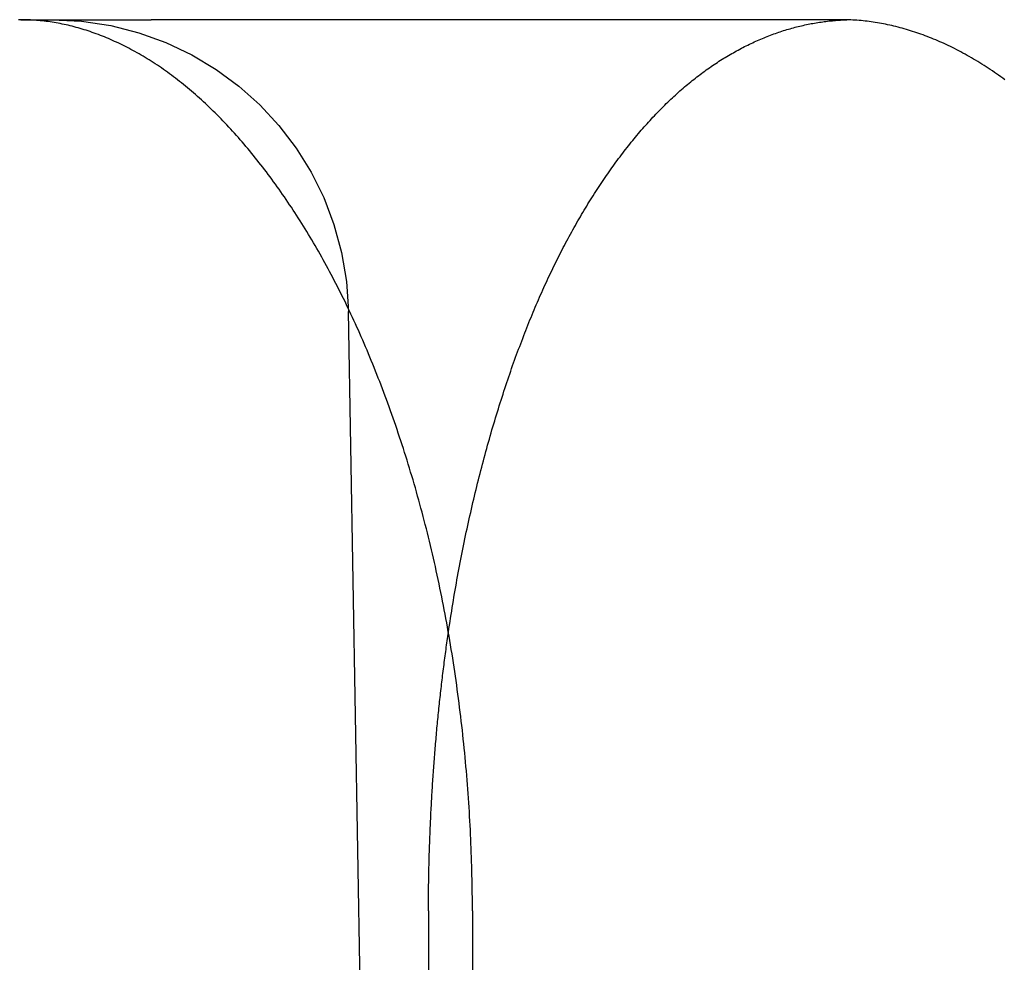
# Model space of a CAD drawing. Extents: x -193 to 59, y -136 to 72.
# Drawn here: x -183 to -180, y 37 to 40 of the extents above; entities that cross this region are included whole.
import ezdxf

# ---------------------------------------------------------------- set-up
doc = ezdxf.new("R2010")
doc.units = 0
doc.header["$LTSCALE"] = 10
doc.linetypes.add('VERDECKT', pattern=[9.525, 6.35, -3.175])
doc.layers.get('0').update_dxf_attribs({"linetype": 'CONTINUOUS'})
doc.layers.add('STEMPEL', color=3, linetype='CONTINUOUS')

# ---------------------------------------------------------------- blocks, each defined once
blk = doc.blocks.new('A$C312B1393')
at = {"color": 3, "linetype": 'CONTINUOUS', "extrusion": (-2e-16, 1, -2e-16)}
for p, q in [((-48.89299, 38), (-48.89893, 38)), ((-47.79453, 35.6), (-47.79453, 8)), ((-47.67616, 35.6), (-47.67616, 8))]:
    blk.add_line(p, q, dxfattribs=at)
at = {"color": 1, "linetype": 'VERDECKT', "extrusion": (-2e-16, 1, -2e-16)}
for p, q in [((-48.89299, 38), (-48.54195, 38)), ((-47.79453, 24.87368), (-48.00993, 37.21396))]:
    blk.add_line(p, q, dxfattribs=at)
at = {"color": 3}
for points in [[(-47.6762, 35.6, 0), (-47.6762, 35.612, 0), (-47.6762, 35.624, 0), (-47.6763, 35.636, 0), (-47.6764, 35.6481, 0), (-47.6766, 35.6601, 0), (-47.6768, 35.6722, 0), (-47.677, 35.6843, 0), (-47.6773, 35.6964, 0), (-47.6775, 35.7085, 0), (-47.6779, 35.7206, 0), (-47.6782, 35.7327, 0), (-47.6786, 35.7449, 0), (-47.6791, 35.757, 0), (-47.6795, 35.7692, 0), (-47.68, 35.7813, 0), (-47.6805, 35.7935, 0), (-47.6811, 35.8057, 0), (-47.6817, 35.8179, 0), (-47.6823, 35.8301, 0), (-47.683, 35.8423, 0), (-47.6837, 35.8545, 0), (-47.6844, 35.8668, 0), (-47.6852, 35.879, 0), (-47.686, 35.8912, 0), (-47.6868, 35.9034, 0), (-47.6877, 35.9157, 0), (-47.6886, 35.9279, 0), (-47.6895, 35.9401, 0), (-47.6905, 35.9524, 0), (-47.6915, 35.9646, 0), (-47.6925, 35.9768, 0), (-47.6936, 35.989, 0), (-47.6947, 36.0013, 0), (-47.6958, 36.0135, 0), (-47.697, 36.0257, 0), (-47.6982, 36.0379, 0), (-47.6994, 36.0501, 0), (-47.7007, 36.0623, 0), (-47.702, 36.0745, 0), (-47.7033, 36.0867, 0), (-47.7047, 36.0989, 0), (-47.7061, 36.1111, 0), (-47.7076, 36.1233, 0), (-47.709, 36.1354, 0), (-47.7105, 36.1476, 0), (-47.7121, 36.1597, 0), (-47.7136, 36.1718, 0), (-47.7152, 36.1839, 0), (-47.7169, 36.196, 0), (-47.7185, 36.2081, 0), (-47.7202, 36.2202, 0), (-47.722, 36.2323, 0), (-47.7237, 36.2443, 0), (-47.7255, 36.2563, 0), (-47.7274, 36.2683, 0), (-47.7292, 36.2803, 0), (-47.7311, 36.2923, 0), (-47.733, 36.3042, 0), (-47.735, 36.3162, 0), (-47.737, 36.3281, 0), (-47.739, 36.34, 0), (-47.7411, 36.3519, 0), (-47.7432, 36.3637, 0), (-47.7453, 36.3756, 0), (-47.7475, 36.3874, 0), (-47.7497, 36.3992, 0), (-47.7519, 36.4109, 0), (-47.7541, 36.4226, 0), (-47.7564, 36.4344, 0), (-47.7587, 36.446, 0), (-47.7611, 36.4577, 0), (-47.7635, 36.4693, 0), (-47.7659, 36.4809, 0), (-47.7684, 36.4925, 0), (-47.7708, 36.504, 0), (-47.7734, 36.5156, 0), (-47.7759, 36.527, 0), (-47.7785, 36.5385, 0), (-47.7811, 36.5499, 0), (-47.7837, 36.5613, 0), (-47.7864, 36.5727, 0), (-47.7891, 36.584, 0), (-47.7918, 36.5953, 0), (-47.7946, 36.6065, 0), (-47.7974, 36.6178, 0), (-47.8002, 36.629, 0), (-47.8031, 36.6401, 0), (-47.8059, 36.6512, 0), (-47.8088, 36.6623, 0), (-47.8118, 36.6734, 0), (-47.8147, 36.6844, 0), (-47.8177, 36.6954, 0), (-47.8207, 36.7063, 0), (-47.8238, 36.7172, 0), (-47.8268, 36.7281, 0), (-47.8299, 36.7389, 0), (-47.833, 36.7497, 0), (-47.8362, 36.7605, 0), (-47.8394, 36.7712, 0), (-47.8426, 36.7819, 0), (-47.8458, 36.7925, 0), (-47.849, 36.8031, 0), (-47.8523, 36.8137, 0), (-47.8556, 36.8242, 0), (-47.8589, 36.8347, 0), (-47.8622, 36.8451, 0), (-47.8656, 36.8555, 0), (-47.869, 36.8658, 0), (-47.8724, 36.8761, 0), (-47.8758, 36.8864, 0), (-47.8793, 36.8966, 0), (-47.8827, 36.9068, 0), (-47.8862, 36.9169, 0), (-47.8897, 36.927, 0), (-47.8933, 36.9371, 0), (-47.8968, 36.9471, 0), (-47.9004, 36.957, 0), (-47.904, 36.9669, 0), (-47.9076, 36.9768, 0), (-47.9112, 36.9866, 0), (-47.9149, 36.9964, 0), (-47.9185, 37.0061, 0), (-47.9222, 37.0157, 0), (-47.9259, 37.0254, 0), (-47.9297, 37.0349, 0), (-47.9334, 37.0445, 0), (-47.9372, 37.0539, 0), (-47.9409, 37.0634, 0), (-47.9447, 37.0727, 0), (-47.9485, 37.0821, 0), (-47.9523, 37.0913, 0), (-47.9562, 37.1005, 0), (-47.96, 37.1097, 0), (-47.9639, 37.1188, 0), (-47.9678, 37.1279, 0), (-47.9717, 37.1369, 0), (-47.9756, 37.1458, 0), (-47.9795, 37.1547, 0), (-47.9834, 37.1636, 0), (-47.9874, 37.1724, 0), (-47.9914, 37.1811, 0), (-47.9953, 37.1898, 0), (-47.9993, 37.1984, 0), (-48.0033, 37.207, 0), (-48.0073, 37.2155, 0), (-48.0114, 37.224, 0), (-48.0154, 37.2324, 0), (-48.0194, 37.2407, 0), (-48.0235, 37.249, 0), (-48.0276, 37.2572, 0), (-48.0316, 37.2654, 0), (-48.0357, 37.2735, 0), (-48.0399, 37.2816, 0), (-48.044, 37.2897, 0), (-48.0482, 37.2977, 0), (-48.0524, 37.3057, 0), (-48.0566, 37.3137, 0), (-48.0608, 37.3216, 0), (-48.0651, 37.3295, 0), (-48.0693, 37.3374, 0), (-48.0736, 37.3453, 0), (-48.078, 37.3531, 0), (-48.0823, 37.3608, 0), (-48.0867, 37.3686, 0), (-48.0911, 37.3763, 0), (-48.0955, 37.384, 0), (-48.0999, 37.3916, 0), (-48.1043, 37.3992, 0), (-48.1088, 37.4068, 0), (-48.1133, 37.4143, 0), (-48.1178, 37.4218, 0), (-48.1223, 37.4293, 0), (-48.1269, 37.4367, 0), (-48.1314, 37.4441, 0), (-48.136, 37.4514, 0), (-48.1406, 37.4587, 0), (-48.1452, 37.466, 0), (-48.1499, 37.4732, 0), (-48.1545, 37.4804, 0), (-48.1592, 37.4875, 0), (-48.1639, 37.4947, 0), (-48.1686, 37.5017, 0), (-48.1733, 37.5088, 0), (-48.1781, 37.5158, 0), (-48.1828, 37.5227, 0), (-48.1876, 37.5296, 0), (-48.1924, 37.5365, 0), (-48.1972, 37.5433, 0), (-48.202, 37.5501, 0), (-48.2069, 37.5569, 0), (-48.2117, 37.5636, 0), (-48.2166, 37.5702, 0), (-48.2215, 37.5768, 0), (-48.2264, 37.5834, 0), (-48.2313, 37.5899, 0), (-48.2363, 37.5964, 0), (-48.2412, 37.6029, 0), (-48.2462, 37.6093, 0), (-48.2512, 37.6156, 0), (-48.2562, 37.6219, 0), (-48.2612, 37.6282, 0), (-48.2662, 37.6344, 0), (-48.2712, 37.6406, 0), (-48.2763, 37.6467, 0), (-48.2813, 37.6528, 0), (-48.2864, 37.6588, 0), (-48.2915, 37.6648, 0), (-48.2966, 37.6708, 0), (-48.3017, 37.6766, 0), (-48.3068, 37.6825, 0), (-48.312, 37.6883, 0), (-48.3171, 37.694, 0), (-48.3223, 37.6997, 0), (-48.3275, 37.7054, 0), (-48.3326, 37.711, 0), (-48.3378, 37.7165, 0), (-48.343, 37.722, 0), (-48.3483, 37.7275, 0), (-48.3535, 37.7329, 0), (-48.3587, 37.7382, 0), (-48.364, 37.7435, 0), (-48.3692, 37.7488, 0), (-48.3745, 37.754, 0), (-48.3798, 37.7591, 0), (-48.385, 37.7642, 0), (-48.3903, 37.7692, 0), (-48.3956, 37.7742, 0), (-48.401, 37.7791, 0), (-48.4063, 37.784, 0), (-48.4116, 37.7888, 0), (-48.4169, 37.7936, 0), (-48.4223, 37.7983, 0), (-48.4276, 37.803, 0), (-48.433, 37.8076, 0), (-48.4384, 37.8121, 0), (-48.4438, 37.8166, 0), (-48.4491, 37.8211, 0), (-48.4545, 37.8254, 0), (-48.4599, 37.8298, 0), (-48.4653, 37.834, 0), (-48.4707, 37.8382, 0), (-48.4761, 37.8424, 0), (-48.4816, 37.8465, 0), (-48.487, 37.8506, 0), (-48.4924, 37.8546, 0), (-48.4979, 37.8585, 0), (-48.5033, 37.8624, 0), (-48.5087, 37.8662, 0), (-48.5142, 37.87, 0), (-48.5196, 37.8737, 0), (-48.5251, 37.8774, 0), (-48.5306, 37.881, 0), (-48.536, 37.8845, 0), (-48.5415, 37.888, 0), (-48.547, 37.8915, 0), (-48.5524, 37.8949, 0), (-48.5579, 37.8982, 0), (-48.5634, 37.9015, 0), (-48.5689, 37.9047, 0), (-48.5744, 37.9079, 0), (-48.5798, 37.911, 0), (-48.5853, 37.9141, 0), (-48.5908, 37.9171, 0), (-48.5963, 37.92, 0), (-48.6018, 37.9229, 0), (-48.6073, 37.9258, 0), (-48.6128, 37.9286, 0), (-48.6182, 37.9313, 0), (-48.6237, 37.934, 0), (-48.6292, 37.9366, 0), (-48.6347, 37.9392, 0), (-48.6402, 37.9417, 0), (-48.6457, 37.9442, 0), (-48.6512, 37.9466, 0), (-48.6566, 37.949, 0), (-48.6621, 37.9513, 0), (-48.6676, 37.9535, 0), (-48.6731, 37.9557, 0), (-48.6785, 37.9579, 0), (-48.684, 37.96, 0), (-48.6895, 37.962, 0), (-48.695, 37.964, 0), (-48.7004, 37.9659, 0), (-48.7059, 37.9678, 0), (-48.7113, 37.9696, 0), (-48.7168, 37.9714, 0), (-48.7222, 37.9731, 0), (-48.7277, 37.9748, 0), (-48.7331, 37.9764, 0), (-48.7385, 37.9779, 0), (-48.744, 37.9794, 0), (-48.7494, 37.9809, 0), (-48.7548, 37.9823, 0), (-48.7602, 37.9836, 0), (-48.7656, 37.9849, 0), (-48.771, 37.9861, 0), (-48.7764, 37.9873, 0), (-48.7818, 37.9884, 0), (-48.7872, 37.9895, 0), (-48.7926, 37.9905, 0), (-48.7979, 37.9915, 0), (-48.8033, 37.9924, 0), (-48.8086, 37.9933, 0), (-48.814, 37.9941, 0), (-48.8193, 37.9949, 0), (-48.8246, 37.9956, 0), (-48.8299, 37.9962, 0), (-48.8353, 37.9968, 0), (-48.8405, 37.9974, 0), (-48.8458, 37.9979, 0), (-48.8511, 37.9983, 0), (-48.8564, 37.9987, 0), (-48.8616, 37.9991, 0), (-48.8669, 37.9993, 0), (-48.8721, 37.9996, 0), (-48.8774, 37.9998, 0), (-48.8826, 37.9999, 0), (-48.8878, 38, 0), (-48.893, 38, 0)], [(-47.7945, 35.6, 0), (-47.7945, 35.6058, 0), (-47.7945, 35.6117, 0), (-47.7945, 35.6175, 0), (-47.7945, 35.6233, 0), (-47.7944, 35.6292, 0), (-47.7944, 35.635, 0), (-47.7944, 35.6409, 0), (-47.7943, 35.6468, 0), (-47.7943, 35.6526, 0), (-47.7942, 35.6585, 0), (-47.7941, 35.6643, 0), (-47.7941, 35.6702, 0), (-47.794, 35.6761, 0), (-47.7939, 35.682, 0), (-47.7938, 35.6879, 0), (-47.7937, 35.6938, 0), (-47.7936, 35.6996, 0), (-47.7935, 35.7055, 0), (-47.7933, 35.7114, 0), (-47.7932, 35.7173, 0), (-47.7931, 35.7232, 0), (-47.7929, 35.7291, 0), (-47.7928, 35.735, 0), (-47.7926, 35.741, 0), (-47.7924, 35.7469, 0), (-47.7923, 35.7528, 0), (-47.7921, 35.7587, 0), (-47.7919, 35.7646, 0), (-47.7917, 35.7706, 0), (-47.7915, 35.7765, 0), (-47.7913, 35.7824, 0), (-47.7911, 35.7883, 0), (-47.7909, 35.7943, 0), (-47.7907, 35.8002, 0), (-47.7904, 35.8061, 0), (-47.7902, 35.8121, 0), (-47.79, 35.818, 0), (-47.7897, 35.824, 0), (-47.7895, 35.8299, 0), (-47.7892, 35.8359, 0), (-47.7889, 35.8418, 0), (-47.7886, 35.8478, 0), (-47.7884, 35.8537, 0), (-47.7881, 35.8597, 0), (-47.7878, 35.8656, 0), (-47.7875, 35.8716, 0), (-47.7872, 35.8775, 0), (-47.7868, 35.8835, 0), (-47.7865, 35.8894, 0), (-47.7862, 35.8954, 0), (-47.7859, 35.9013, 0), (-47.7855, 35.9073, 0), (-47.7852, 35.9133, 0), (-47.7848, 35.9192, 0), (-47.7844, 35.9252, 0), (-47.7841, 35.9311, 0), (-47.7837, 35.9371, 0), (-47.7833, 35.9431, 0), (-47.7829, 35.949, 0), (-47.7825, 35.955, 0), (-47.7821, 35.9609, 0), (-47.7817, 35.9669, 0), (-47.7813, 35.9729, 0), (-47.7809, 35.9788, 0), (-47.7804, 35.9848, 0), (-47.78, 35.9907, 0), (-47.7796, 35.9967, 0), (-47.7791, 36.0027, 0), (-47.7787, 36.0086, 0), (-47.7782, 36.0146, 0), (-47.7777, 36.0205, 0), (-47.7772, 36.0265, 0), (-47.7768, 36.0325, 0), (-47.7763, 36.0384, 0), (-47.7758, 36.0444, 0), (-47.7753, 36.0503, 0), (-47.7748, 36.0563, 0), (-47.7742, 36.0622, 0), (-47.7737, 36.0682, 0), (-47.7732, 36.0741, 0), (-47.7726, 36.0801, 0), (-47.7721, 36.086, 0), (-47.7716, 36.0919, 0), (-47.771, 36.0979, 0), (-47.7704, 36.1038, 0), (-47.7699, 36.1098, 0), (-47.7693, 36.1157, 0), (-47.7687, 36.1216, 0), (-47.7681, 36.1276, 0), (-47.7675, 36.1335, 0), (-47.7669, 36.1394, 0), (-47.7663, 36.1453, 0), (-47.7657, 36.1513, 0), (-47.7651, 36.1572, 0), (-47.7644, 36.1631, 0), (-47.7638, 36.169, 0), (-47.7632, 36.1749, 0), (-47.7625, 36.1808, 0), (-47.7618, 36.1867, 0), (-47.7612, 36.1926, 0), (-47.7605, 36.1985, 0), (-47.7598, 36.2044, 0), (-47.7591, 36.2103, 0), (-47.7585, 36.2162, 0), (-47.7578, 36.2221, 0), (-47.7571, 36.228, 0), (-47.7563, 36.2339, 0), (-47.7556, 36.2397, 0), (-47.7549, 36.2456, 0), (-47.7542, 36.2515, 0), (-47.7534, 36.2573, 0), (-47.7527, 36.2632, 0), (-47.7519, 36.2691, 0), (-47.7512, 36.2749, 0), (-47.7504, 36.2808, 0), (-47.7497, 36.2866, 0), (-47.7489, 36.2925, 0), (-47.7481, 36.2983, 0), (-47.7473, 36.3041, 0), (-47.7465, 36.31, 0), (-47.7457, 36.3158, 0), (-47.7449, 36.3216, 0), (-47.7441, 36.3274, 0), (-47.7432, 36.3332, 0), (-47.7424, 36.339, 0), (-47.7416, 36.3448, 0), (-47.7407, 36.3506, 0)]]:
    blk.add_polyline3d(points, dxfattribs=at)
at = {"color": 1, "linetype": 'VERDECKT'}
blk.add_polyline3d([(-46.667, 37.9998, 0), (-46.6817, 37.9998, 0), (-46.6963, 37.9998, 0), (-46.711, 37.9998, 0), (-46.7256, 37.9998, 0), (-46.7403, 37.9998, 0), (-46.7549, 37.9998, 0), (-46.7696, 37.9998, 0), (-46.7842, 37.9998, 0), (-46.7989, 37.9998, 0), (-46.8135, 37.9998, 0), (-46.8282, 37.9998, 0), (-46.8428, 37.9998, 0), (-46.8574, 37.9998, 0), (-46.8721, 37.9998, 0), (-46.8867, 37.9998, 0), (-46.9014, 37.9998, 0), (-46.916, 37.9998, 0), (-46.9307, 37.9998, 0), (-46.9453, 37.9998, 0), (-46.96, 37.9998, 0), (-46.9746, 37.9998, 0), (-46.9893, 37.9998, 0), (-47.0039, 37.9998, 0), (-47.0186, 37.9999, 0), (-47.0332, 37.9999, 0), (-47.0479, 37.9999, 0), (-47.0625, 37.9999, 0), (-47.0772, 37.9999, 0), (-47.0918, 37.9999, 0), (-47.1065, 37.9999, 0), (-47.1211, 37.9999, 0), (-47.1357, 37.9999, 0), (-47.1504, 37.9999, 0), (-47.165, 37.9999, 0), (-47.1797, 37.9999, 0), (-47.1943, 37.9999, 0), (-47.209, 37.9999, 0), (-47.2236, 37.9999, 0), (-47.2383, 37.9999, 0), (-47.2529, 37.9999, 0), (-47.2676, 37.9999, 0), (-47.2822, 37.9999, 0), (-47.2969, 37.9999, 0), (-47.3115, 37.9999, 0), (-47.3262, 37.9999, 0), (-47.3408, 37.9999, 0), (-47.3555, 37.9999, 0), (-47.3701, 37.9999, 0), (-47.3848, 37.9999, 0), (-47.3994, 37.9999, 0), (-47.4141, 37.9999, 0), (-47.4287, 37.9999, 0), (-47.4433, 37.9999, 0), (-47.458, 37.9999, 0), (-47.4726, 37.9999, 0), (-47.4873, 37.9999, 0), (-47.5019, 37.9999, 0), (-47.5166, 37.9999, 0), (-47.5312, 37.9999, 0), (-47.5459, 37.9999, 0), (-47.5605, 37.9999, 0), (-47.5752, 37.9999, 0), (-47.5898, 37.9999, 0), (-47.6045, 37.9999, 0), (-47.6191, 37.9999, 0), (-47.6338, 37.9999, 0), (-47.6484, 37.9999, 0), (-47.6631, 38, 0), (-47.6777, 38, 0), (-47.6924, 38, 0), (-47.707, 38, 0), (-47.7217, 38, 0), (-47.7363, 38, 0), (-47.751, 38, 0), (-47.7656, 38, 0), (-47.7802, 38, 0), (-47.7949, 38, 0), (-47.8095, 38, 0), (-47.8242, 38, 0), (-47.8388, 38, 0), (-47.8535, 38, 0), (-47.8681, 38, 0), (-47.8828, 38, 0), (-47.8974, 38, 0), (-47.9121, 38, 0), (-47.9267, 38, 0), (-47.9414, 38, 0), (-47.956, 38, 0), (-47.9707, 38, 0), (-47.9853, 38, 0), (-48, 38, 0), (-48.0146, 38, 0), (-48.0293, 38, 0), (-48.0439, 38, 0), (-48.0586, 38, 0), (-48.0732, 38, 0), (-48.0879, 38, 0), (-48.1025, 38, 0), (-48.1172, 38, 0), (-48.1318, 38, 0), (-48.1464, 38, 0), (-48.1611, 38, 0), (-48.1757, 38, 0), (-48.1904, 38, 0), (-48.205, 38, 0), (-48.2197, 38, 0), (-48.2343, 38, 0), (-48.249, 38, 0), (-48.2636, 38, 0), (-48.2783, 38, 0), (-48.2929, 38, 0), (-48.3076, 38, 0), (-48.3222, 38, 0), (-48.3369, 38, 0), (-48.3515, 38, 0), (-48.3662, 38, 0), (-48.3808, 38, 0), (-48.3955, 38, 0), (-48.4101, 38, 0), (-48.4248, 38, 0), (-48.4394, 38, 0), (-48.4541, 38, 0), (-48.4687, 38, 0), (-48.4834, 38, 0), (-48.498, 38, 0), (-48.5127, 38, 0), (-48.5273, 38, 0), (-48.5419, 38, 0)], dxfattribs=at)
at = {"color": 1}
for points in [[(-47.7407, 36.3506, 0), (-47.7393, 36.3601, 0), (-47.7379, 36.3696, 0), (-47.7364, 36.3791, 0), (-47.735, 36.3885, 0), (-47.7335, 36.398, 0), (-47.732, 36.4074, 0), (-47.7305, 36.4168, 0), (-47.7289, 36.4262, 0), (-47.7274, 36.4356, 0), (-47.7258, 36.445, 0), (-47.7242, 36.4544, 0), (-47.7226, 36.4637, 0), (-47.721, 36.473, 0), (-47.7193, 36.4823, 0), (-47.7177, 36.4916, 0), (-47.716, 36.5009, 0), (-47.7143, 36.5101, 0), (-47.7126, 36.5194, 0), (-47.7109, 36.5286, 0), (-47.7091, 36.5378, 0), (-47.7073, 36.5469, 0), (-47.7056, 36.5561, 0), (-47.7038, 36.5652, 0), (-47.7019, 36.5743, 0), (-47.7001, 36.5834, 0), (-47.6982, 36.5925, 0), (-47.6964, 36.6015, 0), (-47.6945, 36.6105, 0), (-47.6926, 36.6196, 0), (-47.6907, 36.6285, 0), (-47.6887, 36.6375, 0), (-47.6868, 36.6464, 0), (-47.6848, 36.6554, 0), (-47.6828, 36.6642, 0), (-47.6808, 36.6731, 0), (-47.6788, 36.682, 0), (-47.6767, 36.6908, 0), (-47.6747, 36.6996, 0), (-47.6726, 36.7084, 0), (-47.6705, 36.7171, 0), (-47.6684, 36.7259, 0), (-47.6663, 36.7346, 0), (-47.6642, 36.7433, 0), (-47.6621, 36.7519, 0), (-47.6599, 36.7606, 0), (-47.6577, 36.7692, 0), (-47.6555, 36.7777, 0), (-47.6533, 36.7863, 0), (-47.6511, 36.7948, 0), (-47.6489, 36.8033, 0), (-47.6466, 36.8118, 0), (-47.6444, 36.8203, 0), (-47.6421, 36.8287, 0), (-47.6398, 36.8371, 0), (-47.6375, 36.8455, 0), (-47.6352, 36.8538, 0), (-47.6328, 36.8622, 0), (-47.6305, 36.8705, 0), (-47.6281, 36.8787, 0), (-47.6258, 36.887, 0), (-47.6234, 36.8952, 0), (-47.621, 36.9034, 0), (-47.6186, 36.9115, 0), (-47.6161, 36.9196, 0), (-47.6137, 36.9277, 0), (-47.6112, 36.9358, 0), (-47.6088, 36.9438, 0), (-47.6063, 36.9519, 0), (-47.6038, 36.9598, 0), (-47.6013, 36.9678, 0), (-47.5988, 36.9757, 0), (-47.5963, 36.9836, 0), (-47.5937, 36.9915, 0), (-47.5912, 36.9993, 0), (-47.5886, 37.0071, 0), (-47.586, 37.0149, 0), (-47.5835, 37.0226, 0), (-47.5809, 37.0303, 0), (-47.5782, 37.038, 0), (-47.5756, 37.0456, 0), (-47.573, 37.0532, 0), (-47.5704, 37.0608, 0), (-47.5677, 37.0683, 0), (-47.565, 37.0758, 0), (-47.5624, 37.0833, 0), (-47.5597, 37.0908, 0), (-47.557, 37.0982, 0), (-47.5543, 37.1056, 0), (-47.5516, 37.1129, 0), (-47.5488, 37.1202, 0), (-47.5461, 37.1275, 0), (-47.5434, 37.1347, 0), (-47.5406, 37.1419, 0), (-47.5379, 37.1491, 0), (-47.5351, 37.1563, 0), (-47.5323, 37.1634, 0), (-47.5295, 37.1704, 0), (-47.5267, 37.1775, 0), (-47.5239, 37.1845, 0), (-47.5211, 37.1914, 0), (-47.5182, 37.1983, 0), (-47.5154, 37.2052, 0), (-47.5126, 37.2121, 0), (-47.5097, 37.2189, 0), (-47.5068, 37.2257, 0), (-47.504, 37.2324, 0), (-47.5011, 37.2391, 0), (-47.4982, 37.2458, 0), (-47.4953, 37.2524, 0), (-47.4924, 37.259, 0), (-47.4895, 37.2656, 0), (-47.4866, 37.2721, 0), (-47.4836, 37.2786, 0), (-47.4807, 37.2851, 0), (-47.4777, 37.2916, 0), (-47.4747, 37.298, 0), (-47.4717, 37.3045, 0), (-47.4687, 37.3109, 0), (-47.4657, 37.3173, 0), (-47.4626, 37.3236, 0), (-47.4596, 37.33, 0), (-47.4565, 37.3363, 0), (-47.4534, 37.3426, 0), (-47.4503, 37.3489, 0), (-47.4472, 37.3551, 0), (-47.444, 37.3614, 0), (-47.4409, 37.3676, 0), (-47.4377, 37.3738, 0), (-47.4345, 37.3799, 0), (-47.4314, 37.3861, 0), (-47.4282, 37.3922, 0), (-47.4249, 37.3983, 0), (-47.4217, 37.4043, 0), (-47.4185, 37.4104, 0), (-47.4152, 37.4164, 0), (-47.4119, 37.4224, 0), (-47.4087, 37.4284, 0), (-47.4054, 37.4343, 0), (-47.402, 37.4403, 0), (-47.3987, 37.4462, 0), (-47.3954, 37.452, 0), (-47.392, 37.4579, 0), (-47.3887, 37.4637, 0), (-47.3853, 37.4695, 0), (-47.3819, 37.4753, 0), (-47.3785, 37.481, 0), (-47.3751, 37.4868, 0), (-47.3717, 37.4925, 0), (-47.3682, 37.4981, 0), (-47.3648, 37.5038, 0), (-47.3613, 37.5094, 0), (-47.3578, 37.515, 0), (-47.3543, 37.5206, 0), (-47.3508, 37.5261, 0), (-47.3473, 37.5316, 0), (-47.3438, 37.5371, 0), (-47.3403, 37.5426, 0), (-47.3367, 37.548, 0), (-47.3331, 37.5534, 0), (-47.3296, 37.5588, 0), (-47.326, 37.5641, 0), (-47.3224, 37.5695, 0), (-47.3188, 37.5748, 0), (-47.3152, 37.58, 0), (-47.3115, 37.5853, 0), (-47.3079, 37.5905, 0), (-47.3042, 37.5957, 0), (-47.3006, 37.6008, 0), (-47.2969, 37.6059, 0), (-47.2932, 37.611, 0), (-47.2895, 37.6161, 0), (-47.2858, 37.6211, 0), (-47.2821, 37.6261, 0), (-47.2783, 37.6311, 0), (-47.2746, 37.6361, 0), (-47.2709, 37.641, 0), (-47.2671, 37.6459, 0), (-47.2633, 37.6507, 0), (-47.2595, 37.6556, 0), (-47.2557, 37.6604, 0), (-47.2519, 37.6651, 0), (-47.2481, 37.6699, 0), (-47.2443, 37.6746, 0), (-47.2405, 37.6793, 0), (-47.2366, 37.6839, 0), (-47.2328, 37.6885, 0), (-47.2289, 37.6931, 0), (-47.225, 37.6977, 0), (-47.2211, 37.7022, 0), (-47.2172, 37.7067, 0), (-47.2133, 37.7111, 0), (-47.2094, 37.7155, 0), (-47.2055, 37.7199, 0), (-47.2016, 37.7243, 0), (-47.1976, 37.7286, 0), (-47.1937, 37.7329, 0), (-47.1897, 37.7372, 0), (-47.1857, 37.7414, 0), (-47.1818, 37.7456, 0), (-47.1778, 37.7498, 0), (-47.1738, 37.7539, 0), (-47.1698, 37.758, 0), (-47.1658, 37.7621, 0), (-47.1617, 37.7661, 0), (-47.1577, 37.7701, 0), (-47.1537, 37.774, 0), (-47.1496, 37.778, 0), (-47.1456, 37.7819, 0), (-47.1415, 37.7857, 0), (-47.1374, 37.7895, 0), (-47.1333, 37.7933, 0), (-47.1293, 37.7971, 0), (-47.1252, 37.8008, 0), (-47.1211, 37.8045, 0), (-47.1169, 37.8081, 0), (-47.1128, 37.8117, 0), (-47.1087, 37.8153, 0), (-47.1046, 37.8189, 0), (-47.1004, 37.8224, 0), (-47.0963, 37.8258, 0), (-47.0921, 37.8293, 0), (-47.0879, 37.8327, 0), (-47.0838, 37.836, 0), (-47.0796, 37.8394, 0), (-47.0754, 37.8427, 0), (-47.0712, 37.8459, 0), (-47.067, 37.8491, 0), (-47.0628, 37.8523, 0), (-47.0586, 37.8555, 0), (-47.0543, 37.8586, 0), (-47.0501, 37.8617, 0), (-47.0459, 37.8647, 0), (-47.0416, 37.8677, 0), (-47.0374, 37.8707, 0), (-47.0332, 37.8737, 0), (-47.0289, 37.8766, 0), (-47.0246, 37.8794, 0), (-47.0204, 37.8823, 0), (-47.0161, 37.8851, 0), (-47.0118, 37.8879, 0), (-47.0075, 37.8906, 0), (-47.0032, 37.8933, 0), (-46.999, 37.896, 0), (-46.9947, 37.8986, 0), (-46.9904, 37.9012, 0), (-46.986, 37.9037, 0), (-46.9817, 37.9063, 0), (-46.9774, 37.9088, 0), (-46.9731, 37.9112, 0), (-46.9688, 37.9136, 0), (-46.9644, 37.916, 0), (-46.9601, 37.9184, 0), (-46.9558, 37.9207, 0), (-46.9514, 37.923, 0), (-46.9471, 37.9253, 0), (-46.9428, 37.9275, 0), (-46.9384, 37.9297, 0), (-46.934, 37.9318, 0), (-46.9297, 37.9339, 0), (-46.9253, 37.936, 0), (-46.921, 37.9381, 0), (-46.9166, 37.9401, 0), (-46.9122, 37.942, 0), (-46.9079, 37.944, 0), (-46.9035, 37.9459, 0), (-46.8991, 37.9478, 0), (-46.8948, 37.9496, 0), (-46.8904, 37.9514, 0), (-46.886, 37.9532, 0), (-46.8816, 37.955, 0), (-46.8772, 37.9567, 0), (-46.8728, 37.9583, 0), (-46.8685, 37.96, 0), (-46.8641, 37.9616, 0), (-46.8597, 37.9632, 0), (-46.8553, 37.9647, 0), (-46.8509, 37.9662, 0), (-46.8465, 37.9677, 0), (-46.8421, 37.9691, 0), (-46.8377, 37.9705, 0), (-46.8333, 37.9719, 0), (-46.8289, 37.9733, 0), (-46.8245, 37.9746, 0), (-46.8201, 37.9758, 0), (-46.8157, 37.9771, 0), (-46.8113, 37.9783, 0), (-46.8069, 37.9795, 0), (-46.8026, 37.9806, 0), (-46.7982, 37.9817, 0), (-46.7938, 37.9828, 0), (-46.7894, 37.9838, 0), (-46.785, 37.9848, 0), (-46.7806, 37.9858, 0), (-46.7762, 37.9868, 0), (-46.7718, 37.9877, 0), (-46.7674, 37.9886, 0), (-46.763, 37.9894, 0), (-46.7586, 37.9902, 0), (-46.7543, 37.991, 0), (-46.7499, 37.9917, 0), (-46.7455, 37.9925, 0), (-46.7411, 37.9931, 0), (-46.7367, 37.9938, 0), (-46.7324, 37.9944, 0), (-46.728, 37.995, 0), (-46.7236, 37.9955, 0), (-46.7192, 37.9961, 0), (-46.7149, 37.9966, 0), (-46.7105, 37.997, 0), (-46.7061, 37.9974, 0), (-46.7018, 37.9978, 0), (-46.6974, 37.9982, 0), (-46.6931, 37.9985, 0), (-46.6887, 37.9988, 0), (-46.6844, 37.9991, 0), (-46.68, 37.9993, 0), (-46.6757, 37.9995, 0), (-46.6714, 37.9996, 0), (-46.667, 37.9998, 0)], [(-46.2416, 37.8381, 0), (-46.2472, 37.8422, 0), (-46.2528, 37.8462, 0), (-46.2584, 37.8502, 0), (-46.264, 37.8542, 0), (-46.2696, 37.8581, 0), (-46.2752, 37.8619, 0), (-46.2808, 37.8657, 0), (-46.2865, 37.8695, 0), (-46.2921, 37.8731, 0), (-46.2977, 37.8768, 0), (-46.3034, 37.8804, 0), (-46.309, 37.8839, 0), (-46.3147, 37.8874, 0), (-46.3203, 37.8908, 0), (-46.326, 37.8941, 0), (-46.3316, 37.8974, 0), (-46.3373, 37.9007, 0), (-46.3429, 37.9039, 0), (-46.3486, 37.9071, 0), (-46.3543, 37.9102, 0), (-46.3599, 37.9132, 0), (-46.3656, 37.9162, 0), (-46.3713, 37.9191, 0), (-46.3769, 37.922, 0), (-46.3826, 37.9248, 0), (-46.3883, 37.9276, 0), (-46.3939, 37.9304, 0), (-46.3996, 37.933, 0), (-46.4053, 37.9356, 0), (-46.4109, 37.9382, 0), (-46.4166, 37.9407, 0), (-46.4223, 37.9432, 0), (-46.4279, 37.9456, 0), (-46.4336, 37.948, 0), (-46.4392, 37.9503, 0), (-46.4449, 37.9525, 0), (-46.4506, 37.9547, 0), (-46.4562, 37.9569, 0), (-46.4619, 37.959, 0), (-46.4675, 37.961, 0), (-46.4732, 37.963, 0), (-46.4788, 37.9649, 0), (-46.4844, 37.9668, 0), (-46.4901, 37.9686, 0), (-46.4957, 37.9704, 0), (-46.5013, 37.9721, 0), (-46.5069, 37.9738, 0), (-46.5126, 37.9754, 0), (-46.5182, 37.977, 0), (-46.5238, 37.9785, 0), (-46.5294, 37.98, 0), (-46.535, 37.9814, 0), (-46.5406, 37.9828, 0), (-46.5462, 37.9841, 0), (-46.5517, 37.9853, 0), (-46.5573, 37.9865, 0), (-46.5629, 37.9877, 0), (-46.5684, 37.9888, 0), (-46.574, 37.9898, 0), (-46.5795, 37.9908, 0), (-46.5851, 37.9918, 0), (-46.5906, 37.9927, 0), (-46.5961, 37.9935, 0), (-46.6016, 37.9943, 0), (-46.6071, 37.995, 0), (-46.6126, 37.9957, 0), (-46.6181, 37.9964, 0), (-46.6236, 37.997, 0), (-46.629, 37.9975, 0), (-46.6345, 37.998, 0), (-46.64, 37.9984, 0), (-46.6454, 37.9988, 0), (-46.6508, 37.9991, 0), (-46.6562, 37.9994, 0), (-46.6616, 37.9996, 0), (-46.667, 37.9998, 0)]]:
    blk.add_polyline3d(points, dxfattribs=at)
at = {"color": 1, "linetype": 'VERDECKT', "extrusion": (0, -2e-16, -1)}
blk.add_arc((48.80981, 37.2), 0.8, 90, 179, dxfattribs=at)

msp = doc.modelspace()

# ---------------------------------------------------------------- block references
at = {"layer": 'STEMPEL'}
msp.add_blockref('A$C312B1393', (-133.6962, 2), dxfattribs=at)

doc.saveas('drawing.dxf')
